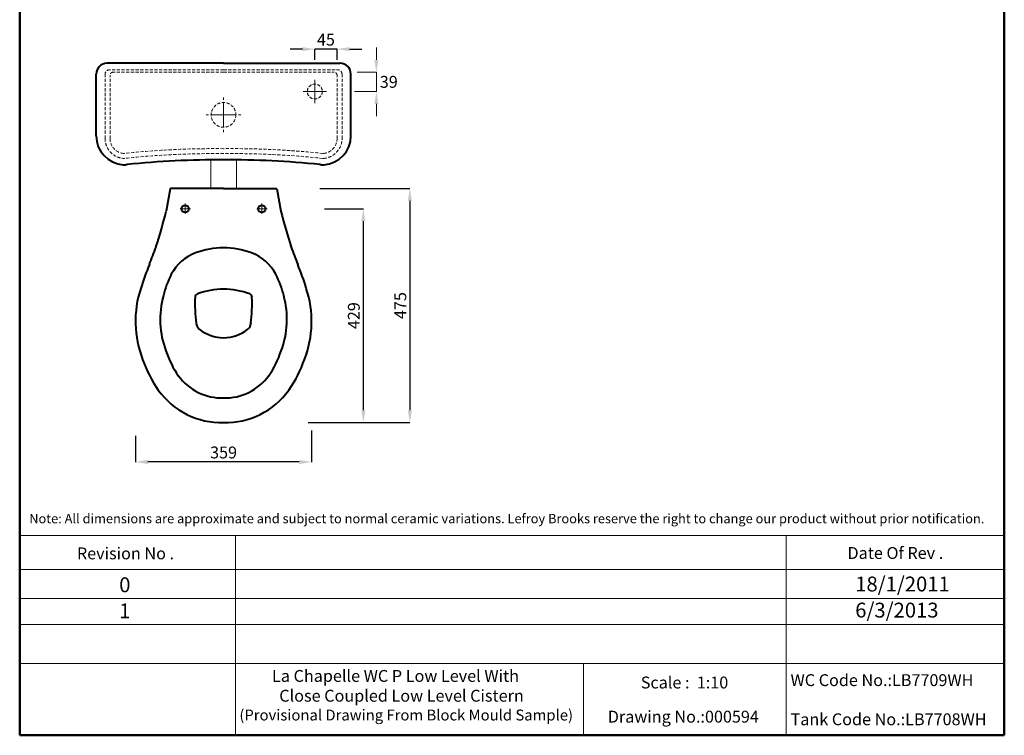
# Model space of a CAD drawing. Units: millimetres. Extents: x 6726 to 8716, y -2632 to 193.
# Drawn here: x 6726 to 8716, y -2632 to -1186 of the extents above; entities that cross this region are included whole.
import ezdxf

# ---------------------------------------------------------------- set-up
doc = ezdxf.new("R2010")
doc.units = ezdxf.units.MM
doc.linetypes.add('ACAD_ISO04W100', pattern=[30, 24, -3, 0, -3])
doc.linetypes.add('DASHED2', pattern=[9.525, 6.35, -3.175])
for name, color, linetype, lineweight in [('AXE 1', 9, 'ACAD_ISO04W100', 0), ('Center Axe', 252, 'ACAD_ISO04W100', 0), ('Dimensions', 7, 'Continuous', 0), ('DIMN', 7, 'Continuous', 0), ('HIDEN', 7, 'DASHED2', 9), ('line 2', 7, 'Continuous', 50), ('PLANE', 7, 'Continuous', 40)]:
    doc.layers.add(name, color=color, linetype=linetype, lineweight=lineweight)
doc.styles.add('S 2', font='TIMESBI.TTF', dxfattribs={"height": 18})
doc.styles.get("Standard").update_dxf_attribs({"font": 'TIMESBI.TTF', "height": 24})
doc.dimstyles.new('SAM', dxfattribs={"dimtxt": 3.75, "dimasz": 25, "dimexe": 0.09, "dimexo": 7, "dimgap": 7, "dimtad": 1, "dimtoh": 1, "dimdec": 0, "dimtxsty": 'S 2', "dimcen": 2.5, "dimadec": 0, "dimazin": 0, "dimtfac": 1, "dimtdec": 0, "dimtmove": 0, "dimatfit": 3, "dimfxl": 1, "dimtolj": 1, "dimarcsym": 0})

# ---------------------------------------------------------------- blocks, each defined once
blk = doc.blocks.new('*D17')
at = {"layer": 'Defpoints', "color": 0}
for p in [(7325.7, -1526.8), (7392.9, -1999.8), (7514.4, -1999.8)]:
    blk.add_point(p, dxfattribs=at)
at = {"layer": 'DIMN', "color": 0, "lineweight": -2}
for p, q in [((7332.7, -1526.8), (7514.5, -1526.8)), ((7514.4, -1551.8), (7514.4, -1974.8)), ((7399.9, -1999.8), (7514.5, -1999.8))]:
    blk.add_line(p, q, dxfattribs=at)
at = {"layer": 'DIMN', "color": 0}
for points in [[(7510.3, -1551.8), (7518.6, -1551.8), (7514.4, -1526.8)], [(7510.3, -1974.8), (7518.6, -1974.8), (7514.4, -1999.8)]]:
    blk.add_solid(points, dxfattribs=at)
at = {"layer": 'DIMN', "color": 0, "insert": (7495.2, -1763.3), "char_height": 18, "attachment_point": 5, "rotation": 90, "style": 'S 2'}
blk.add_mtext('\\A1;{\\fTimes New Roman|b0|i0|c238|p18;\\H1.333x;475}', dxfattribs=at)
blk = doc.blocks.new('*D18')
at = {"layer": 'Defpoints', "color": 0}
for p in [(7334.8, -1567.7), (7302.1, -1999.8), (7420.3, -1999.8)]:
    blk.add_point(p, dxfattribs=at)
at = {"layer": 'DIMN', "color": 0, "lineweight": -2}
for p, q in [((7341.8, -1567.7), (7420.4, -1567.7)), ((7420.3, -1592.7), (7420.3, -1974.8)), ((7309.1, -1999.8), (7420.4, -1999.8))]:
    blk.add_line(p, q, dxfattribs=at)
at = {"layer": 'DIMN', "color": 0}
for points in [[(7416.2, -1592.7), (7424.5, -1592.7), (7420.3, -1567.7)], [(7416.2, -1974.8), (7424.5, -1974.8), (7420.3, -1999.8)]]:
    blk.add_solid(points, dxfattribs=at)
at = {"layer": 'DIMN', "color": 0, "insert": (7401.1, -1783.7), "char_height": 18, "attachment_point": 5, "rotation": 90, "style": 'S 2'}
blk.add_mtext('\\A1;{\\fTimes New Roman|b0|i0|c238|p18;\\H1.333x;4\\fTimes New Roman|b0|i0|c178|p18;29}', dxfattribs=at)
blk = doc.blocks.new('*D19')
at = {"layer": 'Defpoints', "color": 0}
for p in [(7315.8, -2008.7), (6959.8, -2019.6), (6959.8, -2079.3)]:
    blk.add_point(p, dxfattribs=at)
at = {"layer": 'DIMN', "color": 0, "lineweight": -2}
for p, q in [((6959.8, -2026.6), (6959.8, -2079.4)), ((7315.8, -2015.7), (7315.8, -2079.4)), ((7290.8, -2079.3), (6984.8, -2079.3))]:
    blk.add_line(p, q, dxfattribs=at)
at = {"layer": 'DIMN', "color": 0}
for points in [[(6984.8, -2075.2), (6984.8, -2083.5), (6959.8, -2079.3)], [(7290.8, -2075.2), (7290.8, -2083.5), (7315.8, -2079.3)]]:
    blk.add_solid(points, dxfattribs=at)
at = {"layer": 'DIMN', "color": 0, "insert": (7137.8, -2060.1), "char_height": 18, "attachment_point": 5, "style": 'S 2'}
blk.add_mtext('\\A1;{\\fTimes New Roman|b0|i0|c238|p18;\\H1.333x;359}', dxfattribs=at)
blk = doc.blocks.new('*D49')
at = {"layer": 'Defpoints', "color": 0}
for p in [(7322.3, -1245.2), (7322.3, -1273.8), (7367.3, -1273.8)]:
    blk.add_point(p, dxfattribs=at)
at = {"layer": 'DIMN', "color": 0, "lineweight": -2}
for p, q in [((7297.3, -1245.2), (7272.3, -1245.2)), ((7322.3, -1266.8), (7322.3, -1245.1)), ((7367.3, -1245.2), (7322.3, -1245.2)), ((7367.3, -1266.8), (7367.3, -1245.1)), ((7392.3, -1245.2), (7417.3, -1245.2))]:
    blk.add_line(p, q, dxfattribs=at)
at = {"layer": 'DIMN', "color": 0}
for points in [[(7297.3, -1241), (7297.3, -1249.3), (7322.3, -1245.2)], [(7392.3, -1241), (7392.3, -1249.3), (7367.3, -1245.2)]]:
    blk.add_solid(points, dxfattribs=at)
at = {"layer": 'DIMN', "color": 0, "insert": (7344.8, -1226), "char_height": 18, "attachment_point": 5, "style": 'S 2'}
blk.add_mtext('\\A1;{\\fTimes New Roman|b0|i0|c238|p18;\\H1.333x;45}', dxfattribs=at)

msp = doc.modelspace()

# ---------------------------------------------------------------- linework, layer by layer
at = {"layer": 'AXE 1'}
for q in [(7137.8, -1343), (7102.8, -1378), (7172.7, -1378), (7137.8, -1412.9)]:
    msp.add_line((7137.8, -1378), q, dxfattribs=at)
at = {"layer": 'Center Axe'}
for p, q in [((7322.3, -1330.8), (7322.3, -1307.4)), ((7322.3, -1330.8), (7298.9, -1330.8)), ((7322.3, -1330.8), (7345.7, -1330.8)), ((7322.3, -1330.8), (7322.3, -1354.2)), ((7060.3, -1567.7), (7049.9, -1567.7)), ((7060.3, -1567.7), (7060.3, -1557.3)), ((7060.3, -1567.7), (7070.7, -1567.7)), ((7060.3, -1567.7), (7060.3, -1578.1)), ((7215.3, -1567.7), (7204.9, -1567.7)), ((7215.3, -1567.7), (7215.3, -1557.3)), ((7215.3, -1567.7), (7225.7, -1567.7)), ((7215.3, -1567.7), (7215.3, -1578.1))]:
    msp.add_line(p, q, dxfattribs=at)
at = {"layer": 'Dimensions'}
for p, q in [((7111.8, -1526.8), (7111.8, -1468.9)), ((7163.8, -1526.8), (7163.8, -1468.9))]:
    msp.add_line(p, q, dxfattribs=at)
at = {"layer": 'DIMN'}
for p, q in [((7446.7, -1266.8), (7446.7, -1241.8)), ((7407.9, -1291.8), (7446.8, -1291.8)), ((7446.7, -1291.8), (7446.7, -1330.8)), ((7402.3, -1330.8), (7446.8, -1330.8)), ((7446.7, -1355.8), (7446.7, -1380.8)), ((7105.8, -1526.8), (7169.8, -1526.8)), ((6725.7, -2227.9), (8716, -2227.9)), ((7162, -2227.9), (7162, -2631.6)), ((8274.8, -2227.9), (8274.8, -2631.6)), ((6725.7, -2296.4), (8716, -2296.4)), ((6725.7, -2355.3), (8716, -2355.3)), ((6725.7, -2408), (8716, -2408)), ((6725.7, -2486.2), (8716, -2486.2)), ((7865.6, -2486.2), (7865.6, -2631.6))]:
    msp.add_line(p, q, dxfattribs=at)
msp.add_arc((6936.1, -1456.5), 9.38, 263.6694, 277.9371, dxfattribs=at)
for points in [[(7442.6, -1266.8), (7450.9, -1266.8), (7446.7, -1291.8)], [(7442.6, -1355.8), (7450.9, -1355.8), (7446.7, -1330.8)]]:
    msp.add_solid(points, dxfattribs=at)
at = {"layer": 'HIDEN'}
for p, q in [((7137.8, -1286.8), (6907.8, -1286.8)), ((7137.8, -1291.8), (6914.6, -1291.8)), ((7137.8, -1286.8), (7367.8, -1286.8)), ((7137.8, -1291.8), (7361, -1291.8)), ((6898.3, -1425.7), (6898.3, -1295.6)), ((6908.3, -1425.7), (6908.3, -1298.1)), ((7367.3, -1425.7), (7367.3, -1298.1)), ((7377.3, -1425.7), (7377.3, -1295.6))]:
    msp.add_line(p, q, dxfattribs=at)
for centre, radius in [((7322.3, -1330.8), 15), ((7137.8, -1378), 25)]:
    msp.add_circle(centre, radius, dxfattribs=at)
for centre, radius, start, end in [((6907.4, -1295.8), 9.07, 87.2672, 178.3348), ((6914.6, -1298.1), 6.28, 89.8839, 180.7825), ((7361, -1298.1), 6.28, 359.2175, 90.1161), ((7368.2, -1295.8), 9.07, 1.6652, 92.7328), ((6938.8, -1425.6), 40.5, 180.1869, 264.7001), ((6938.8, -1425.6), 30.5, 180.1869, 263.1396), ((7336.8, -1425.6), 30.5, 276.8604, 359.8131), ((7336.8, -1425.6), 40.5, 275.2999, 359.8131), ((7119.6, -3182.7), 1736.5, 89.3967, 96.0374), ((7156, -3182.7), 1736.5, 83.9626, 90.6033), ((6936, -1447.2), 8.63, 263.9439, 276.113), ((7119.6, -3182.7), 1726.5, 89.3967, 96.0591), ((7156, -3182.7), 1726.5, 83.9409, 90.6033), ((7339.5, -1456.5), 9.38, 262.0629, 276.3306), ((7339.5, -1447.2), 8.63, 263.887, 276.0561)]:
    msp.add_arc(centre, radius, start, end, dxfattribs=at)
at = {"layer": 'line 2'}
for p, q in [((6725.7, 193.4), (6725.7, -2631.6)), ((8716, -2631.6), (8716, 193.4)), ((6725.7, -2631.6), (7979.4, -2631.6)), ((7933.5, -2631.6), (8185.7, -2631.6)), ((8185.7, -2631.6), (8418.6, -2631.6)), ((8395.7, -2631.6), (8716, -2631.6))]:
    msp.add_line(p, q, dxfattribs=at)
at = {"layer": 'PLANE'}
for p, q in [((6907.8, -1273.8), (6902.1, -1273.8)), ((7137.8, -1273.8), (6907.8, -1273.8)), ((7137.8, -1273.8), (7367.8, -1273.8)), ((7367.8, -1273.8), (7373.5, -1273.8)), ((6880.3, -1420.5), (6880.3, -1295.6)), ((7395.3, -1420.5), (7395.3, -1295.6)), ((7030.2, -1527.3), (7021.8, -1572.7)), ((7137.8, -1526.8), (7030.9, -1526.8)), ((7137.8, -1526.8), (7244.7, -1526.8)), ((7245.4, -1527.3), (7253.8, -1572.7))]:
    msp.add_line(p, q, dxfattribs=at)
for centre in [(7060.3, -1567.7), (7215.3, -1567.7)]:
    msp.add_circle(centre, 7.5, dxfattribs=at)
for centre, radius, start, end in [((6902.7, -1296.2), 22.4, 91.5487, 178.4513), ((7372.9, -1296.2), 22.4, 1.5487, 88.4513), ((6938.8, -1420.3), 58.5, 180.1869, 266.3557), ((7336.8, -1420.3), 58.5, 273.6443, 359.8131), ((7131.9, -3339.6), 1870.8, 89.8191, 95.8008), ((7143.7, -3339.6), 1870.8, 84.1992, 90.1809), ((6936.5, -1419), 59.7, 268.5837, 276.0237), ((7339, -1419), 59.7, 263.9763, 271.4163), ((7030.8, -1527.5), 0.7, 88.1287, 168.7144), ((7244.7, -1527.5), 0.7, 11.2856, 91.8713), ((6058.2, -1338), 991.7, 341.9647, 346.3095), ((8217.4, -1338), 991.7, 193.6905, 198.0353), ((5828.2, -1218.6), 1248.2, 338.2934, 340.0199), ((7139.9, -1824), 177.3, 90.6718, 109.2999), ((7135.7, -1824), 177.3, 70.7001, 89.3282), ((8447.4, -1218.6), 1248.2, 199.9801, 201.7066), ((7112.8, -1742), 90.9, 110.272, 152.5543), ((7162.8, -1742), 90.9, 27.4457, 69.728), ((7532.6, -1902.2), 588.3, 157.8281, 162.8349), ((6743, -1902.2), 588.3, 17.1651, 22.1719), ((7196, -1785.3), 184.7, 152.5216, 166.8272), ((7079.6, -1785.3), 184.7, 13.1728, 27.4784), ((7169.5, -1795.1), 209.8, 161.5291, 201.4958), ((7137.8, -1879.1), 149, 90, 110.7949), ((7137.8, -1879.1), 149, 69.2051, 90), ((7106.1, -1795.1), 209.8, 338.5042, 18.4709), ((7188.5, -1791.2), 178.9, 164.4413, 200.8952), ((7426.7, -1759.3), 346.7, 177.866, 186.5807), ((7087.7, -1746.8), 7.53, 112.2019, 176.9858), ((7187.8, -1746.8), 7.53, 3.0142, 67.7981), ((6848.8, -1759.3), 346.7, 353.4193, 2.134), ((7087.1, -1791.2), 178.9, 339.1048, 15.5587), ((7099.5, -1797.3), 17.3, 185.9177, 231.4431), ((7139.2, -1747.3), 81.1, 231.5212, 269.0209), ((7136.4, -1747.3), 81.1, 270.9791, 308.4788), ((7176.1, -1797.3), 17.3, 308.5569, 354.0823), ((7213.2, -1789.8), 202.7, 198.7823, 214.843), ((7062.4, -1789.8), 202.7, 325.157, 341.2177), ((7213.2, -1789.8), 252.7, 198.9858, 214.843), ((7062.4, -1789.8), 252.7, 325.157, 341.0142), ((7134.5, -1841.1), 108.8, 215.8779, 271.7386), ((7141.1, -1841.1), 108.8, 268.2614, 324.1221), ((7134.5, -1841.1), 158.8, 215.8779, 271.1909), ((7141.1, -1841.1), 158.8, 268.8091, 324.1221)]:
    msp.add_arc(centre, radius, start, end, dxfattribs=at)

# ---------------------------------------------------------------- texts
at = {"layer": 'DIMN', "insert": (7471.8, -1311.3), "char_height": 18, "attachment_point": 5, "style": 'S 2'}
msp.add_mtext('\\A1;{\\fTimes New Roman|b0|i0|c238|p18;\\H1.333x;39}', dxfattribs=at)
at = {"layer": 'line 2', "attachment_point": 1}
for s, insert, char_height, width in [('{\\fTimes New Roman|b1|i0|c178|p26;Note: All dimensions are approximate and subject to normal ceramic variations. Lefroy Brooks reserve the right to change our product without prior notification.}', (6745, -2184.2), 19, 2085.543), ('{\\fTimes New Roman|b1|i0|c0|p18;Date Of Rev .}', (8399.1, -2251.2), 24, 519.032), ('{\\fTimes New Roman|b1|i0|c0|p18;Revision No .}', (6841.4, -2252), 24, 519.032), ('{\\fTimes New Roman|b1|i0|c0|p18;18/1/2011}', (8414.7, -2310.9), 30, 519.032), ('{\\fTimes New Roman|b1|i0|c0|p18;0}', (6926.9, -2312.4), 30, 519.032), ('{\\fTimes New Roman|b1|i0|c0|p18;1}', (6926.9, -2365.2), 30, 519.032), ('{\\fTimes New Roman|b1|i0|c0|p18;6/3/2013}', (8414.7, -2363.6), 30, 519.032), ('{\\fTimes New Roman|b1|i0|c0|p18;         La Chapelle WC P Low Level With           \\P\\H0.9167x;            \\H1.091x;Close Coupled Low Level Cistern\\fVerdana|b1|i0|c0|p34;\\C5; \\fTimes New Roman|b1|i0|c0|p18;\\H0.9167x;\\C256;\\P(Provisional Drawing From Block Mould Sample)}', (7169.8, -2499.6), 24, 1492.186), ('{\\fTimes New Roman|b1|i0|c0|p18;WC Code No.:LB7709WH}', (8283.9, -2508.1), 24, 531.514), ('{\\fTimes New Roman|b1|i0|c0|p18;Scale :  1:10}', (7981.2, -2512.9), 24, 519.032), ('{\\fTimes New Roman|b1|i0|c0|p18;Drawing No.:000594}', (7914.5, -2581.9), 24, 531.514), ('{\\fTimes New Roman|b1|i0|c0|p18;Tank Code No.:LB7708WH}', (8284, -2587.2), 24, 531.514)]:
    msp.add_mtext(s, dxfattribs=dict(at, insert=insert, char_height=char_height, width=width))

# ---------------------------------------------------------------- dimensions: what is measured, and where the dimension line sits
at = {"layer": 'DIMN'}
dim = msp.add_linear_dim(base=(7322.3, -1245.2), p1=(7367.3, -1273.8), p2=(7322.3, -1273.8), text='{\\fTimes New Roman|b0|i0|c238|p18;\\H1.333x;<>}', dimstyle='SAM', dxfattribs=at)
dim.commit()
dim.dimension.update_dxf_attribs({"geometry": '*D49', "text_midpoint": (7344.8, -1245.2), "dimtype": 160})
for base, p1, p2, text, picture, middle in [((7514.4, -1999.8), (7325.7, -1526.8), (7392.9, -1999.8), '{\\fTimes New Roman|b0|i0|c238|p18;\\H1.333x;475}', '*D17', (7495.2, -1763.3)), ((7420.3, -1999.8), (7334.8, -1567.7), (7302.1, -1999.8), '{\\fTimes New Roman|b0|i0|c238|p18;\\H1.333x;4\\fTimes New Roman|b0|i0|c178|p18;29}', '*D18', (7401.1, -1783.7))]:
    dim = msp.add_linear_dim(base=base, p1=p1, p2=p2, angle=90, text=text, dimstyle='SAM', dxfattribs=at)
    dim.commit()
    dim.dimension.update_dxf_attribs({"geometry": picture, "text_midpoint": middle})
dim = msp.add_linear_dim(base=(6959.8, -2079.3), p1=(7315.8, -2008.7), p2=(6959.8, -2019.6), text='{\\fTimes New Roman|b0|i0|c238|p18;\\H1.333x;359}', dimstyle='SAM', dxfattribs=at)
dim.commit()
dim.dimension.update_dxf_attribs({"geometry": '*D19', "text_midpoint": (7137.8, -2060.1)})

doc.saveas('drawing.dxf')
